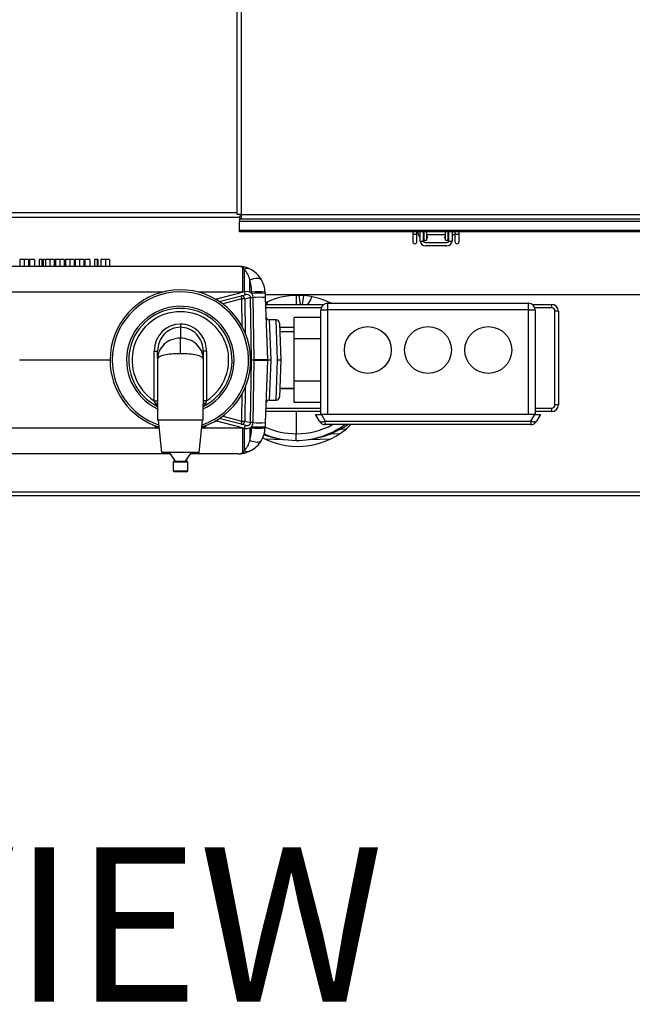
# Model space of a CAD drawing. Units: inches. Extents: x 0.7 to 15.7, y 0.9 to 10.4.
# Drawn here: x 7.8 to 8.3, y 8.2 to 8.9 of the extents above; entities that cross this region are included whole.
import ezdxf

# ---------------------------------------------------------------- set-up
doc = ezdxf.new("R2010")
doc.units = ezdxf.units.IN
doc.header["$MEASUREMENT"] = 0
doc.layers.add('FORMAT', color=7, linetype='Continuous')
doc.styles.add('SLDTEXTSTYLE0', font='TXT', dxfattribs={"width": 0.605})

# ---------------------------------------------------------------- blocks, each defined once
blk = doc.blocks.new('SW_NOTE_0_11')
at = {"layer": 'FORMAT', "color": 0, "insert": (0.3975, 0.15469), "char_height": 0.12, "attachment_point": 2, "style": 'SLDTEXTSTYLE0'}
blk.add_mtext('TOP VIEW', dxfattribs=at)

msp = doc.modelspace()

# ---------------------------------------------------------------- linework, layer by layer
at = {"color": 7, "linetype": 'Continuous', "lineweight": 25}
for p, q in [((7.99032177, 9.44955482), (7.99032177, 8.78286732)), ((7.99361343, 9.44955482), (7.99361343, 8.78286732)), ((7.78001014, 8.78085943), (7.99232177, 8.78085943)), ((7.78100718, 8.78440262), (7.99032177, 8.78440262)), ((7.99361343, 8.78286732), (7.99032177, 8.78286732)), ((7.99232177, 8.78157565), (7.99232177, 8.77957565)), ((7.99361343, 8.78157565), (7.99232177, 8.78157565)), ((7.99232177, 8.77957565), (7.99361343, 8.77957565)), ((7.99232177, 8.77957565), (7.99232177, 8.77763815)), ((7.99232177, 8.77763815), (8.68711343, 8.77763815)), ((7.99232177, 8.77055455), (7.99232177, 8.77763815)), ((7.99361343, 8.78286732), (8.68711343, 8.78286732)), ((7.99361343, 8.78286732), (7.99361343, 8.77957565)), ((7.99361343, 8.77957565), (8.68711343, 8.77957565)), ((8.68711343, 8.77055455), (7.99232177, 8.77055455)), ((7.99232177, 8.76955455), (7.99232177, 8.77055455)), ((8.68711343, 8.76955455), (7.99232177, 8.76955455)), ((8.12722409, 8.76955455), (8.12722409, 8.76898084)), ((8.13050363, 8.7617658), (8.13050491, 8.76955455)), ((8.13050493, 8.76898443), (8.13050493, 8.76955455)), ((8.13265851, 8.76955455), (8.13265851, 8.76537511)), ((8.13287177, 8.76281524), (8.13287177, 8.76955455)), ((8.13290712, 8.76227357), (8.13546224, 8.76227357)), ((8.13537177, 8.76955455), (8.13537177, 8.76281524)), ((8.13537177, 8.76731491), (8.13593935, 8.76731491)), ((8.13593935, 8.76955455), (8.13593935, 8.76283607)), ((8.13593935, 8.76283607), (8.13802269, 8.76283607)), ((8.13802269, 8.76955455), (8.13802269, 8.76283607)), ((8.13802269, 8.76731491), (8.15272085, 8.76731491)), ((8.1381359, 8.76627087), (8.13802269, 8.76621807)), ((8.13802269, 8.76451096), (8.13878976, 8.76486866)), ((8.1381359, 8.76627087), (8.13878976, 8.76486866)), ((8.15195378, 8.76486866), (8.15260764, 8.76627087)), ((8.15195378, 8.76486866), (8.15272085, 8.76451096)), ((8.15272085, 8.76621807), (8.15260764, 8.76627087)), ((8.15272085, 8.76283607), (8.15272085, 8.76955455)), ((8.15272085, 8.76283607), (8.15480418, 8.76283607)), ((8.15480418, 8.76283607), (8.15480418, 8.76955455)), ((8.15480418, 8.76731491), (8.15537177, 8.76731491)), ((8.15528129, 8.76227357), (8.15783641, 8.76227357)), ((8.15537177, 8.76281524), (8.15537177, 8.76955455)), ((8.15787177, 8.76955455), (8.15787177, 8.76281524)), ((8.15787177, 8.76731491), (8.16003249, 8.76731491)), ((8.16003249, 8.76955455), (8.16003249, 8.76901924)), ((8.16003249, 8.76901741), (8.16003249, 8.7617977)), ((8.16331333, 8.76901558), (8.16331333, 8.76955455)), ((8.16331333, 8.76901741), (8.16331333, 8.76955455)), ((8.16331333, 8.7617977), (8.16331333, 8.76901741)), ((8.13703843, 8.76114857), (8.1537051, 8.76114857)), ((8.1537051, 8.75864857), (8.13703843, 8.75864857)), ((7.82149212, 8.74782481), (7.82149212, 8.74261647)), ((7.82494365, 8.74782481), (7.82149212, 8.74782481)), ((7.82494365, 8.74782481), (7.82494365, 8.74261647)), ((7.828287, 8.74782481), (7.82494365, 8.74782481)), ((7.828287, 8.74782481), (7.828287, 8.74261647)), ((7.82905623, 8.74782481), (7.82905623, 8.74261647)), ((7.83290238, 8.74782481), (7.82905623, 8.74782481)), ((7.83290238, 8.74782481), (7.83290238, 8.74261647)), ((7.83662033, 8.74782481), (7.83662033, 8.74261647)), ((7.83846929, 8.74782481), (7.83662033, 8.74782481)), ((7.83846929, 8.74782481), (7.83846929, 8.74261647)), ((7.83905623, 8.74782481), (7.83846929, 8.74782481)), ((7.83905623, 8.74782481), (7.83905623, 8.74261647)), ((7.83969725, 8.74782481), (7.83969725, 8.74261647)), ((7.84091798, 8.74782481), (7.83969725, 8.74782481)), ((7.84149212, 8.74782481), (7.84149212, 8.74261647)), ((7.84494365, 8.74782481), (7.84149212, 8.74782481)), ((7.8443695, 8.74782481), (7.84406023, 8.74782481)), ((7.84494365, 8.74782481), (7.84494365, 8.74261647)), ((7.848287, 8.74782481), (7.84494365, 8.74782481)), ((7.848287, 8.74782481), (7.848287, 8.74261647)), ((7.84944084, 8.74782481), (7.84886116, 8.74782481)), ((7.84918443, 8.74782481), (7.84918443, 8.74261647)), ((7.85263595, 8.74782481), (7.84918443, 8.74782481)), ((7.85263595, 8.74782481), (7.85263595, 8.74261647)), ((7.8559793, 8.74782481), (7.85263595, 8.74782481)), ((7.8559793, 8.74782481), (7.8559793, 8.74261647)), ((7.85687674, 8.74782481), (7.85687674, 8.74261647)), ((7.86032826, 8.74782481), (7.85687674, 8.74782481)), ((7.86159228, 8.74782481), (7.8584152, 8.74782481)), ((7.86032826, 8.74782481), (7.86032826, 8.74261647)), ((7.86367161, 8.74782481), (7.86032826, 8.74782481)), ((7.86367161, 8.74782481), (7.86367161, 8.74261647)), ((7.86456905, 8.74782481), (7.86456905, 8.74261647)), ((7.86802057, 8.74782481), (7.86456905, 8.74782481)), ((7.86802057, 8.74782481), (7.86802057, 8.74261647)), ((7.87136392, 8.74782481), (7.86802057, 8.74782481)), ((7.87136392, 8.74782481), (7.87136392, 8.74261647)), ((7.87213315, 8.74782481), (7.87213315, 8.74261647)), ((7.8759793, 8.74782481), (7.87213315, 8.74782481)), ((7.8759793, 8.74782481), (7.8759793, 8.74261647)), ((7.87969725, 8.74782481), (7.87969725, 8.74261647)), ((7.88154621, 8.74782481), (7.87969725, 8.74782481)), ((7.88154621, 8.74782481), (7.88154621, 8.74261647)), ((7.88213315, 8.74782481), (7.88154621, 8.74782481)), ((7.88213315, 8.74782481), (7.88213315, 8.74261647)), ((7.88456905, 8.74782481), (7.88456905, 8.74261647)), ((7.88802057, 8.74782481), (7.88456905, 8.74782481)), ((7.88802057, 8.74782481), (7.88802057, 8.74261647)), ((7.89136392, 8.74782481), (7.88802057, 8.74782481)), ((7.89136392, 8.74782481), (7.89136392, 8.74261647)), ((7.79137529, 8.74261647), (7.99142569, 8.74261647)), ((7.99464238, 8.74159827), (7.99464238, 8.72251021)), ((7.99608668, 8.7403957), (7.99464238, 8.74159827)), ((8.0007852, 8.7403957), (7.99785906, 8.74159827)), ((8.00046202, 8.72251021), (8.00046202, 8.73214687)), ((7.93217713, 8.72251021), (7.79137529, 8.72251021)), ((7.99464238, 8.72251021), (7.96058724, 8.72251021)), ((7.97370909, 8.71707029), (7.99464238, 8.72251021)), ((7.97666365, 8.71523831), (7.99358847, 8.71963655)), ((7.99424346, 8.71720699), (7.97934631, 8.71333567)), ((7.99358847, 8.71963655), (7.99668533, 8.72044133)), ((7.99456251, 8.69557216), (7.99424346, 8.71720699)), ((7.99604077, 8.72283082), (7.99464238, 8.72251021)), ((8.00099477, 8.71836355), (7.99649736, 8.71719481)), ((7.99649736, 8.71719481), (7.99688849, 8.69067206)), ((8.00183602, 8.72251021), (8.00046202, 8.72251021)), ((8.00171125, 8.66977851), (8.00099477, 8.71836355)), ((8.00187014, 8.72153314), (8.00183602, 8.72251021)), ((8.00390772, 8.66976551), (8.0029953, 8.71834807)), ((8.01224634, 8.72251021), (8.01228046, 8.72153314)), ((8.01228046, 8.72153314), (8.01239214, 8.71833487)), ((8.01231012, 8.72068358), (8.74909941, 8.72068358)), ((8.01239214, 8.71833487), (8.01408834, 8.66976222)), ((8.03659052, 8.72001029), (8.03659052, 8.71299408)), ((8.01257865, 8.71299408), (8.05792926, 8.71299408)), ((8.05601803, 8.71038991), (8.01266959, 8.71038991)), ((8.05575718, 8.70876231), (8.06096552, 8.70876231)), ((8.05575718, 8.62742897), (8.05575718, 8.70876231)), ((8.06096552, 8.71397064), (8.06096552, 8.70876231)), ((8.06096552, 8.71397064), (8.21721552, 8.71397064)), ((8.21721552, 8.70876231), (8.06096552, 8.70876231)), ((8.06096552, 8.70876231), (8.06096552, 8.62742897)), ((8.21721552, 8.70876231), (8.21721552, 8.71397064)), ((8.21721552, 8.70876231), (8.22242385, 8.70876231)), ((8.21721552, 8.62742897), (8.21721552, 8.70876231)), ((8.22025177, 8.71299408), (8.23527802, 8.71299408)), ((8.23527802, 8.71038991), (8.222163, 8.71038991)), ((8.22242385, 8.70876231), (8.22242385, 8.62742897)), ((8.23527802, 8.71299408), (8.23527802, 8.71038991)), ((8.02090109, 8.70094981), (8.01551406, 8.70094981)), ((8.01551406, 8.7009498), (8.01669627, 8.66969981)), ((8.02190143, 8.66969981), (8.02090109, 8.7009498)), ((8.05575718, 8.70277716), (8.03492385, 8.70277716)), ((8.03492385, 8.68623848), (8.03492385, 8.70277716)), ((8.23788218, 8.63486908), (8.23788218, 8.70778574)), ((8.24048635, 8.70778574), (8.23788218, 8.70778574)), ((8.24048635, 8.70778574), (8.24048635, 8.63486908)), ((7.94638218, 8.69773972), (7.94638218, 8.69522429)), ((7.94638218, 8.69522429), (7.94638218, 8.68672447)), ((8.02350367, 8.69843652), (8.02450401, 8.66979069)), ((8.03492385, 8.69507741), (8.02362098, 8.69507741)), ((7.94638218, 8.6746504), (7.94638218, 8.68672447)), ((8.03492385, 8.69157481), (8.02374329, 8.69157481)), ((8.05575718, 8.68623848), (8.03492385, 8.68623848)), ((8.03492385, 8.65316113), (8.03492385, 8.68623848)), ((7.92606968, 8.67671067), (7.92867385, 8.67671067)), ((7.92606968, 8.6380537), (7.92606968, 8.67671067)), ((7.92867385, 8.6706539), (7.92867385, 8.67671067)), ((7.92867385, 8.6706539), (7.92867385, 8.63526236)), ((7.96409052, 8.67671067), (7.96409052, 8.6706539)), ((7.96669468, 8.67671067), (7.96409052, 8.67671067)), ((7.96409052, 8.6706539), (7.96409052, 8.63526236)), ((7.96669468, 8.67671067), (7.96669468, 8.6380537)), ((7.89169468, 8.66969981), (7.82122334, 8.66969981)), ((8.00099477, 8.62103606), (8.00171125, 8.6696211)), ((8.00106963, 8.66977851), (8.00171125, 8.66977851)), ((8.00171125, 8.6696211), (8.00106963, 8.6696211)), ((8.00390855, 8.66969981), (8.00170979, 8.66969981)), ((8.0029953, 8.62105154), (8.00390772, 8.6696341)), ((8.00390855, 8.66969981), (8.00390772, 8.66976551)), ((8.00390772, 8.6696341), (8.00390855, 8.66969981)), ((8.00390855, 8.66969981), (8.01409052, 8.66969981)), ((8.01408834, 8.66963739), (8.01239214, 8.62106474)), ((8.01408834, 8.66976222), (8.01409052, 8.66969981)), ((8.01409052, 8.66969981), (8.01408834, 8.66963739)), ((8.01669627, 8.66969981), (8.01409052, 8.66969981)), ((8.01669627, 8.66969981), (8.01551406, 8.63844981)), ((8.02090109, 8.63844981), (8.02190143, 8.66969981)), ((8.02450401, 8.66979069), (8.02190143, 8.66969981)), ((8.02450401, 8.66960892), (8.02190143, 8.66969981)), ((8.02450401, 8.66960892), (8.02350367, 8.64096309)), ((7.99688849, 8.64872755), (7.99649736, 8.6222048)), ((8.02373465, 8.64757741), (8.03492385, 8.64757741)), ((8.02374329, 8.64782481), (8.03492385, 8.64782481)), ((8.05575718, 8.65316113), (8.03492385, 8.65316113)), ((8.03492385, 8.63662245), (8.03492385, 8.65316113)), ((7.99424346, 8.62219262), (7.99456251, 8.64382745)), ((7.92606968, 8.6380537), (7.92867385, 8.6380537)), ((7.92867385, 8.63526236), (7.92867385, 8.62282481)), ((7.96669468, 8.6380537), (7.96409052, 8.6380537)), ((7.96409052, 8.62282481), (7.96409052, 8.63526236)), ((8.01278326, 8.63226491), (8.05575718, 8.63226491)), ((8.01551406, 8.63844981), (8.02090109, 8.63844981)), ((8.05575718, 8.63662245), (8.03492385, 8.63662245)), ((8.22242385, 8.63226491), (8.23527802, 8.63226491)), ((8.23527802, 8.63226491), (8.23527802, 8.62966074)), ((8.24048635, 8.63486908), (8.23788218, 8.63486908)), ((7.99358847, 8.61976306), (7.97666365, 8.6241613)), ((7.97934631, 8.62606394), (7.99424346, 8.62219262)), ((8.05575718, 8.62966074), (8.01269232, 8.62966074)), ((8.03659052, 8.62966074), (8.03659052, 8.61240842)), ((8.05465769, 8.62211647), (8.05159052, 8.62742897)), ((8.05159052, 8.62742897), (8.05610107, 8.62742897)), ((8.05610107, 8.62742897), (8.05916824, 8.62211647)), ((8.22207997, 8.62742897), (8.05610107, 8.62742897)), ((8.21901279, 8.62211647), (8.22207997, 8.62742897)), ((8.22207997, 8.62742897), (8.22659052, 8.62742897)), ((8.23527802, 8.62966074), (8.22242385, 8.62966074)), ((8.22659052, 8.62742897), (8.22352334, 8.62211647)), ((7.79137529, 8.6168894), (7.92973352, 8.6168894)), ((7.92637411, 8.61880384), (7.9265775, 8.61780967)), ((7.92911555, 8.61780967), (7.9265775, 8.61780967)), ((7.96409052, 8.62282481), (7.92867385, 8.62282481)), ((7.92909052, 8.62282481), (7.93179885, 8.59782481)), ((7.96096552, 8.59782481), (7.96367385, 8.62282481)), ((7.96303085, 8.6168894), (7.99464238, 8.6168894)), ((7.96618687, 8.61780967), (7.96364881, 8.61780967)), ((7.96618687, 8.61780967), (7.96639026, 8.61880384)), ((7.99464238, 8.6168894), (7.97370909, 8.62232932)), ((7.99668533, 8.61895828), (7.99358847, 8.61976306)), ((7.99464238, 8.6168894), (7.99604077, 8.61656879)), ((7.99464238, 8.6168894), (7.99464238, 8.59780134)), ((7.99649736, 8.6222048), (8.00099477, 8.62103606)), ((8.00046202, 8.6168894), (8.00046202, 8.60725274)), ((8.00046202, 8.6168894), (8.00183602, 8.6168894)), ((8.00183602, 8.6168894), (8.00187014, 8.61786647)), ((8.01228046, 8.61786647), (8.01224634, 8.6168894)), ((8.01239214, 8.62106474), (8.01228046, 8.61786647)), ((8.05916824, 8.62211647), (8.21901279, 8.62211647)), ((8.05916824, 8.61951231), (8.05916824, 8.62211647)), ((8.21901279, 8.61951231), (8.05916824, 8.61951231)), ((8.21901279, 8.62211647), (8.21901279, 8.61951231)), ((8.03659052, 8.60719981), (8.03659052, 8.61240842)), ((8.0701219, 8.61240146), (8.0632316, 8.61216616)), ((8.07108285, 8.61601262), (8.07500053, 8.61614788)), ((8.01208638, 8.60844819), (8.02647629, 8.60794568)), ((8.04670474, 8.60794568), (8.0636972, 8.60853907)), ((7.93846595, 8.59678314), (7.79137529, 8.59678314)), ((7.96096552, 8.59782481), (7.93179885, 8.59782481)), ((7.93773657, 8.59782481), (7.94240462, 8.59115814)), ((7.95035975, 8.59115814), (7.9550278, 8.59782481)), ((7.99142569, 8.59678314), (7.95429842, 8.59678314)), ((7.99608668, 8.59900391), (7.99464238, 8.59780134)), ((8.0007852, 8.59900391), (7.99785906, 8.59780134)), ((7.94148635, 8.59115814), (7.94065302, 8.59032481)), ((7.94065302, 8.59032481), (7.94065302, 8.58365814)), ((7.95211135, 8.59032481), (7.94065302, 8.59032481)), ((7.94148635, 8.59115814), (7.95127802, 8.59115814)), ((7.94162906, 8.59226575), (7.94162906, 8.59115814)), ((7.95113531, 8.59226575), (7.95113531, 8.59115814)), ((7.95211135, 8.59032481), (7.95127802, 8.59115814)), ((7.95211135, 8.58365814), (7.95211135, 8.59032481)), ((7.94065302, 8.58365814), (7.94148635, 8.58282481)), ((7.94065302, 8.58365814), (7.95211135, 8.58365814)), ((7.95127802, 8.58282481), (7.94148635, 8.58282481)), ((7.95127802, 8.58282481), (7.95211135, 8.58365814)), ((8.77196552, 8.56698106), (7.77821552, 8.56698106)), ((8.77196552, 8.56418939), (7.77821552, 8.56418939))]:
    msp.add_line(p, q, dxfattribs=at)
at = {"color": 7, "linetype": 'Continuous', "lineweight": 25, "flags": 128}
for points in [[(8.12722412, 8.76955455), (8.12722416, 8.7672557), (8.1272244, 8.7644671), (8.12722481, 8.76266664), (8.12722539, 8.76189623)], [(8.13290712, 8.76227357), (8.13287937, 8.7625637), (8.13287177, 8.76281524)], [(8.13537177, 8.76281524), (8.13545889, 8.76228344), (8.13546224, 8.76227357)], [(8.15528129, 8.76227357), (8.15536649, 8.76268266), (8.15537177, 8.76281524)], [(8.15787177, 8.76281524), (8.15784145, 8.76231355), (8.15783641, 8.76227357)], [(8.00046202, 8.73214687), (8.00199475, 8.73273784), (8.0034858, 8.73317183), (8.00489462, 8.73343704), (8.0061829, 8.73352625), (8.00731562, 8.73343704), (8.00826196, 8.73317183), (8.00899619, 8.73273784), (8.00949835, 8.73214687)], [(8.00046202, 8.72251021), (7.99824353, 8.72301737), (7.99604077, 8.72283082)], [(8.0029953, 8.71834807), (8.00267935, 8.72002353), (8.00187014, 8.72153314)], [(8.0485316, 8.7188727), (8.04758912, 8.71660058), (8.04535001, 8.71299408)], [(8.01389941, 8.71480608), (8.01369097, 8.71343628), (8.01367957, 8.71299408)], [(7.92667363, 8.63628628), (7.92656866, 8.63660139), (7.92606968, 8.6380537)], [(7.96669468, 8.6380537), (7.96657255, 8.6377047), (7.96609074, 8.63628628)], [(7.99604077, 8.61656879), (7.99866484, 8.61642089), (8.00046202, 8.6168894)], [(8.00187014, 8.61786647), (8.00287976, 8.62006162), (8.0029953, 8.62105154)], [(8.05916824, 8.62211647), (8.05840416, 8.62182088), (8.05766077, 8.62160384), (8.05695821, 8.62147121), (8.05631552, 8.6214266), (8.05575009, 8.62147121), (8.05527725, 8.62160384), (8.0549098, 8.62182088), (8.05465769, 8.62211647)], [(8.07717369, 8.61951231), (8.07407616, 8.61762893), (8.07108285, 8.61601262)], [(8.22352334, 8.62211647), (8.22327124, 8.62182088), (8.22290378, 8.62160384), (8.22243094, 8.62147121), (8.22186552, 8.6214266), (8.22122282, 8.62147121), (8.22052026, 8.62160384), (8.21977688, 8.62182088), (8.21901279, 8.62211647)], [(8.07108285, 8.61601262), (8.06790557, 8.614311), (8.0632316, 8.61216616)], [(8.00046202, 8.60725274), (8.00199475, 8.60666177), (8.0034858, 8.60622778), (8.00489462, 8.60596257), (8.0061829, 8.60587336), (8.00731562, 8.60596257), (8.00826196, 8.60622778), (8.00899619, 8.60666177), (8.00949835, 8.60725274)], [(8.02647515, 8.60795067), (8.02672325, 8.60793184), (8.02679017, 8.60792501)], [(8.04593225, 8.60788388), (8.04669796, 8.60794594), (8.04671072, 8.60794651)]]:
    msp.add_lwpolyline(points, dxfattribs=at)
at = {"color": 7, "linetype": 'Continuous', "lineweight": 25}
for centre in [(8.09221552, 8.67751231), (8.13909052, 8.67751231), (8.18596552, 8.67751231)]:
    msp.add_circle(centre, 0.01822917, dxfattribs=at)
for centre, radius, start, end in [((10.58210608, 8.76665912), 2.45488308, 179.94581189, 180.10858007), ((8.1288639, 8.76918618), 0.00165254, 187.11752307, 353.2250475), ((5.48929315, 8.76663234), 2.64121283, 359.89484414, 0.05102325), ((8.13832993, 8.76989857), 0.00725442, 182.71806347, 218.57546472), ((8.13307682, 8.7668966), 0.00041831, 119.35347005, 180), ((8.13703843, 8.76281524), 0.00416667, 187.46959232, 270), ((8.13703843, 8.76281524), 0.00166667, 198.96557499, 270), ((8.1537051, 8.76281524), 0.00416667, 270, 352.53040768), ((8.1537051, 8.76281524), 0.00166667, 270, 341.03442501), ((8.16167357, 8.76922176), 0.0016526, 186.78149748, 352.85341394), ((8.12886335, 8.76181187), 0.00164104, 176.0686142, 357.52135429), ((8.16167291, 8.7617977), 0.00164042, 180, 0), ((7.99142569, 8.72178314), 0.02083333, 72.01297541, 90), ((7.99625072, 8.73643441), 0.00540854, 72.70023397, 107.29976603), ((10.73500617, 8.72445465), 2.73896588, 179.66653118, 180.03396852), ((7.99843594, 8.73524129), 0.00566453, 65.49757582, 114.50242418), ((7.98222717, 8.72775954), 0.01875523, 13.52828622, 42.35642035), ((7.99142569, 8.72178314), 0.02083333, 29.83202492, 63.30401746), ((7.99142569, 8.72178314), 0.02083333, 2, 29.83202492), ((7.94638218, 8.66969981), 0.0546875, 287.81277905, 180), ((7.94638218, 8.66969981), 0.05306249, 288.59625281, 180), ((7.99398057, 8.71715009), 0.00251719, 1.0180053, 98.96129258), ((7.92557368, 8.69999734), 0.07079344, 14.06938101, 16.10603058), ((7.99513379, 8.6734013), 0.04381474, 88.21659856, 91.16435386), ((8.06318407, 8.73966085), 0.06922046, 194.07173644, 196.12039018), ((8.0023095, 8.75900344), 0.04066115, 268.14708758, 270.96641266), ((8.00704118, 8.64783135), 0.07486004, 86.0128986, 93.9871014), ((8.0070753, 8.64685428), 0.07486004, 86.0128986, 93.9871014), ((8.00759693, 8.64945195), 0.06904963, 86.01783998, 93.82116106), ((8.03779885, 8.66127272), 0.05875, 90, 115.47158991), ((8.03779885, 8.66127272), 0.05875, 63.76465185, 90), ((7.95791026, 8.70230302), 0.08271685, 7.42618659, 12.32013374), ((7.99473922, 8.72270447), 0.04772148, 348.25943103, 356.3615991), ((7.94638218, 8.66969981), 0.04183335, 0, 244.95647288), ((7.94638218, 8.66969981), 0.04020833, 296.13033135, 243.86966865), ((8.06096552, 8.70876231), 0.00520833, 90, 180), ((8.21721552, 8.70876231), 0.00520833, 0, 90), ((8.23527802, 8.70778574), 0.00520833, 0, 90), ((8.23527802, 8.70778574), 0.00260417, 0, 90), ((7.94638218, 8.66969981), 0.03760417, 302.69495386, 237.30504614), ((8.01551406, 8.70355397), 0.00260417, 182, 270.73994417), ((8.02090109, 8.69834564), 0.00260417, 2, 89.05089963), ((7.94638218, 8.66969981), 0.0546875, 180, 252.18722095), ((7.94638218, 8.66969981), 0.05306249, 180, 251.40374719), ((7.94638218, 8.66969981), 0.04183335, 295.04352712, 0), ((8.00306461, 8.71287777), 0.0431205, 268.20144648, 271.12034817), ((8.00306461, 8.62652184), 0.0431205, 88.87965183, 91.79855352), ((8.00897427, 8.59635701), 0.07358314, 86.01470171, 93.94821112), ((8.00897427, 8.7430426), 0.07358314, 266.05178888, 273.98529829), ((8.02190143, 8.66969981), 0.00260417, 358, 2), ((8.02090109, 8.64105397), 0.00260417, 270.66168127, 358), ((7.92693164, 8.63432462), 0.00197855, 28.29121176, 97.49296227), ((7.93122415, 8.63790542), 0.00483, 199.58630395, 238.1287344), ((7.96583273, 8.63432462), 0.00197855, 82.50703773, 151.70878824), ((7.96154022, 8.63790542), 0.00483, 301.8712656, 340.41369605), ((8.01551406, 8.63584564), 0.00260417, 89.85179172, 178), ((8.23527802, 8.63486908), 0.00260417, 270, 0), ((8.23527802, 8.63486908), 0.00520833, 270, 0), ((7.99398057, 8.62224952), 0.00251719, 261.03870742, 358.9819947), ((7.92557368, 8.63940227), 0.07079344, 343.89396942, 345.93061899), ((7.99513379, 8.66599831), 0.04381474, 268.83564614, 271.78340144), ((10.73500617, 8.61494496), 2.73896588, 179.96603148, 180.33346882), ((8.06318407, 8.59973876), 0.06922046, 163.87960982, 165.92826356), ((8.0023095, 8.58039617), 0.04066115, 89.03358734, 91.85291242), ((8.00704118, 8.69156826), 0.07486004, 266.0128986, 273.9871014), ((8.0070753, 8.69254533), 0.07486004, 266.0128986, 273.9871014), ((8.00759693, 8.68994766), 0.06904963, 266.17883894, 273.98216002), ((7.99142569, 8.61761647), 0.02083333, 330.16797508, 358), ((8.03779885, 8.66127272), 0.05875, 242.31651594, 314.69868618), ((8.03640875, 8.67132741), 0.05891927, 245.81498713, 270.17675996), ((8.03659052, 8.67132741), 0.0641276, 270, 306.09901626), ((8.03677228, 8.67132741), 0.05891927, 269.82324004, 298.426871), ((8.05916824, 8.62472064), 0.00520833, 210, 270), ((8.21901279, 8.62472064), 0.00520833, 270, 330), ((8.03634728, 8.68023915), 0.07296425, 249.87535142, 262.22488376), ((8.01064761, 8.60652124), 0.00567837, 68.20524885, 81.12118218), ((8.03659052, 8.67132741), 0.0641276, 247.03033573, 270), ((8.03624362, 8.68337889), 0.07615513, 277.89545189, 290.75554891), ((8.06257289, 8.60636968), 0.00583379, 83.51675933, 111.60204603), ((8.07106305, 8.60831199), 0.00770065, 89.85261005, 118.62832195), ((7.98263504, 8.61142373), 0.01830843, 317.28391158, 346.83138185), ((7.99142569, 8.61761647), 0.02083333, 296.69598254, 330.16797508), ((7.99142569, 8.61761647), 0.02083333, 270, 287.98702459), ((7.99625072, 8.6029652), 0.00540854, 252.70023397, 287.29976603), ((7.99843594, 8.60415832), 0.00566453, 245.49757582, 294.50242418)]:
    msp.add_arc(centre, radius, start, end, dxfattribs=at)
for centre, major_axis, ratio, start_param, end_param in [((7.99142569, 8.72178314), (0, 0.02083333), 0.5, 5.969252505, 6.283185307), ((7.99142569, 8.72178314), (0, 0.02083333), 0.5, 4.747295565, 5.233056038), ((7.99723901, 8.71789456), (0.00368547, 0.00109306), 0.676971468, 6.043303545, 7.803667075), ((7.99723901, 8.71780367), (0.00579771, 0.00185185), 0.8552776, 0.424415544, 0.73811785), ((7.94638218, 8.67671067), (0, -0.02102905), 0.965925826, 3.141592654, 4.71238898), ((7.94638218, 8.67671067), (0, 0.01851362), 0.956503243, 0, 1.570796327), ((7.94638218, 8.67671067), (0, 0.02102905), 0.965925826, 4.71238898, 6.283185307), ((7.94638218, 8.67671067), (0, 0.01851362), 0.956503243, 4.71238898, 6.283185307), ((7.94638218, 8.6706539), (0.01770833, 0), 0.907514403, 1.570796327, 3.141592654), ((7.94638218, 8.6706539), (0.01770833, 0), 0.907514403, 0, 1.570796327), ((7.94638218, 8.6706539), (0.01770833, 0), 0.225684408, 1.570796327, 3.141592654), ((7.94638218, 8.6706539), (0.01770833, 0), 0.225684408, 0, 1.570796327), ((7.99794974, 8.66969981), (0.00376028, 0.00013947), 0.691551661, 6.229604869, 6.259833323), ((7.99794974, 8.66969981), (0.00376028, -0.00013947), 0.691551661, 0.023351984, 0.053580438), ((7.99723901, 8.62150505), (0.00368547, -0.00109306), 0.676971468, 4.762703539, 6.523067069), ((7.99723901, 8.62159594), (0.00579771, -0.00185185), 0.8552776, 5.545067457, 5.858769763), ((7.99142569, 8.61761647), (0, 0.02083333), 0.5, 4.191721923, 4.677482395), ((7.99142569, 8.61761647), (0, 0.02083333), 0.5, 3.141592654, 3.455525455)]:
    msp.add_ellipse(centre, major_axis=major_axis, ratio=ratio, start_param=start_param, end_param=end_param, dxfattribs=at)

# ---------------------------------------------------------------- block references
at = {"layer": 'FORMAT'}
msp.add_blockref('SW_NOTE_0_11', (7.3360601, 8.13599623), dxfattribs=at)

doc.saveas('drawing.dxf')
